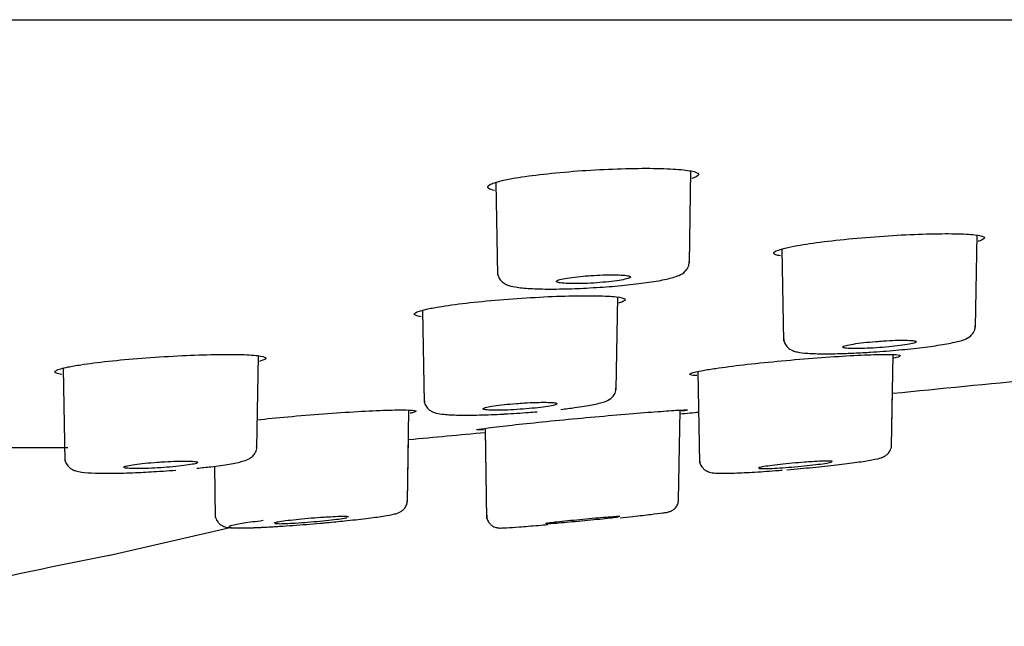
# Model space of a CAD drawing. Units: millimetres. Extents: x -18 to 612, y -18 to 434.
# Drawn here: x 557 to 573, y 319 to 328 of the extents above; entities that cross this region are included whole.
import ezdxf

# ---------------------------------------------------------------- set-up
doc = ezdxf.new("R2010")
doc.units = ezdxf.units.MM
for name, color, linetype in [('$DDT_AUDIT_GENERATED_(109)', 7, 'Continuous'), ('$DDT_AUDIT_GENERATED_(2BD)', 7, 'Continuous'), ('$DDT_AUDIT_GENERATED_(77)', 7, 'Continuous'), ('$DDT_AUDIT_GENERATED_(97)', 7, 'Continuous'), ('Default', 7, 'Continuous')]:
    doc.layers.add(name, color=color, linetype=linetype)

# ---------------------------------------------------------------- blocks, each defined once
blk = doc.blocks.new('SE1')
at = {"layer": '$DDT_AUDIT_GENERATED_(109)', "color": 7, "linetype": 'Continuous'}
for p, q in [((567.762, 324.512), (567.787, 325.956)), ((564.731, 325.772), (564.757, 324.333)), ((572.24, 323.514), (572.265, 324.95)), ((569.209, 324.732), (569.234, 323.295)), ((566.616, 322.541), (566.641, 323.982)), ((563.585, 323.775), (563.61, 322.334)), ((560.991, 321.621), (561.016, 323.066)), ((570.925, 321.655), (570.95, 323.085)), ((557.96, 322.869), (557.986, 321.425)), ((567.895, 322.819), (567.92, 321.391)), ((570.925, 321.655), (570.941, 322.543)), ((563.348, 320.784), (563.373, 322.216)), ((567.594, 320.801), (567.619, 322.217)), ((567.594, 320.801), (567.619, 322.214)), ((564.564, 321.932), (564.588, 320.518)), ((563.348, 320.784), (563.365, 321.792)), ((564.564, 321.911), (564.588, 320.518)), ((560.328, 321.34), (560.342, 320.535))]:
    blk.add_line(p, q, dxfattribs=at)
for points, knots in [([(566.2, 324.129), (566.277, 324.133), (566.466, 324.142), (566.802, 324.173), (567.143, 324.215), (567.421, 324.265), (567.575, 324.309), (567.679, 324.361), (567.75, 324.451), (567.757, 324.507), (567.76, 324.537)], [0, 0, 0, 0, 0.092966, 0.267106, 0.442097, 0.62022, 0.805201, 0.906242, 0.95732, 1, 1, 1, 1]), ([(564.756, 324.38), (564.762, 324.344), (564.772, 324.288), (564.826, 324.224), (564.882, 324.186), (564.958, 324.157), (565.076, 324.133), (565.299, 324.113), (565.623, 324.108), (565.949, 324.114), (566.132, 324.125), (566.2, 324.129)], [0, 0, 0, 0, 0.054455, 0.099776, 0.146081, 0.211838, 0.347917, 0.531893, 0.725454, 0.912678, 1, 1, 1, 1]), ([(566.1, 324.312), (566.037, 324.306), (565.977, 324.3), (565.924, 324.293), (565.871, 324.286), (565.823, 324.278), (565.786, 324.27), (565.748, 324.262), (565.719, 324.254), (565.701, 324.247), (565.683, 324.239), (565.676, 324.232), (565.68, 324.225), (565.684, 324.219), (565.7, 324.213), (565.726, 324.208), (565.751, 324.204), (565.787, 324.2), (565.831, 324.198), (565.875, 324.195), (565.928, 324.194), (565.985, 324.194), (566.041, 324.195), (566.104, 324.196), (566.168, 324.199), (566.232, 324.202), (566.298, 324.206), (566.361, 324.211), (566.425, 324.216), (566.487, 324.222), (566.543, 324.228), (566.6, 324.235), (566.652, 324.243), (566.695, 324.25), (566.738, 324.258), (566.773, 324.266), (566.797, 324.274), (566.822, 324.281), (566.836, 324.289), (566.839, 324.296), (566.841, 324.303), (566.833, 324.309), (566.814, 324.314), (566.795, 324.32), (566.764, 324.324), (566.726, 324.327), (566.687, 324.33), (566.639, 324.332), (566.586, 324.333), (566.532, 324.333), (566.472, 324.333), (566.41, 324.331), (566.347, 324.329), (566.281, 324.325), (566.217, 324.321), (566.178, 324.318), (566.138, 324.315), (566.1, 324.312)], [0, 0, 0, 0, 0.053991, 0.053991, 0.053991, 0.107967, 0.107967, 0.107967, 0.162156, 0.162156, 0.162156, 0.21643, 0.21643, 0.21643, 0.270536, 0.270536, 0.270536, 0.324295, 0.324295, 0.324295, 0.377683, 0.377683, 0.377683, 0.430842, 0.430842, 0.430842, 0.484012, 0.484012, 0.484012, 0.537426, 0.537426, 0.537426, 0.59121, 0.59121, 0.59121, 0.645331, 0.645331, 0.645331, 0.699606, 0.699606, 0.699606, 0.753784, 0.753784, 0.753784, 0.807655, 0.807655, 0.807655, 0.861149, 0.861149, 0.861149, 0.914361, 0.914361, 0.914361, 0.967506, 0.967506, 0.967506, 1, 1, 1, 1]), ([(570.474, 323.117), (570.519, 323.119), (570.677, 323.126), (570.999, 323.152), (571.373, 323.191), (571.701, 323.235), (571.956, 323.286), (572.074, 323.316), (572.176, 323.381), (572.232, 323.459), (572.235, 323.51), (572.237, 323.534)], [0, 0, 0, 0, 0.052117, 0.211146, 0.370518, 0.531571, 0.694799, 0.866035, 0.926525, 0.97057, 1, 1, 1, 1]), ([(569.236, 323.348), (569.238, 323.32), (569.243, 323.272), (569.285, 323.208), (569.335, 323.167), (569.391, 323.14), (569.473, 323.119), (569.611, 323.103), (569.865, 323.096), (570.172, 323.1), (570.378, 323.111), (570.474, 323.117)], [0, 0, 0, 0, 0.044311, 0.090841, 0.134724, 0.185525, 0.269543, 0.452347, 0.651168, 0.860924, 1, 1, 1, 1]), ([(570.678, 323.29), (570.613, 323.285), (570.549, 323.279), (570.49, 323.272), (570.431, 323.265), (570.376, 323.258), (570.33, 323.25), (570.283, 323.243), (570.244, 323.235), (570.216, 323.228), (570.187, 323.221), (570.168, 323.214), (570.161, 323.208), (570.153, 323.202), (570.157, 323.196), (570.172, 323.192), (570.186, 323.187), (570.212, 323.184), (570.247, 323.181), (570.281, 323.179), (570.326, 323.178), (570.377, 323.178), (570.427, 323.178), (570.485, 323.18), (570.546, 323.183), (570.607, 323.185), (570.673, 323.189), (570.737, 323.194), (570.802, 323.198), (570.867, 323.204), (570.928, 323.211), (570.989, 323.217), (571.048, 323.224), (571.098, 323.231), (571.149, 323.238), (571.194, 323.246), (571.228, 323.253), (571.263, 323.261), (571.289, 323.268), (571.303, 323.275), (571.317, 323.281), (571.321, 323.287), (571.313, 323.292), (571.305, 323.297), (571.286, 323.301), (571.257, 323.304), (571.228, 323.307), (571.189, 323.309), (571.143, 323.31), (571.097, 323.31), (571.042, 323.31), (570.984, 323.308), (570.925, 323.306), (570.861, 323.303), (570.797, 323.299), (570.758, 323.296), (570.718, 323.293), (570.678, 323.29)], [0, 0, 0, 0, 0.053962, 0.053962, 0.053962, 0.107909, 0.107909, 0.107909, 0.16205, 0.16205, 0.16205, 0.216268, 0.216268, 0.216268, 0.270338, 0.270338, 0.270338, 0.324095, 0.324095, 0.324095, 0.377516, 0.377516, 0.377516, 0.430727, 0.430727, 0.430727, 0.483947, 0.483947, 0.483947, 0.537386, 0.537386, 0.537386, 0.591161, 0.591161, 0.591161, 0.645241, 0.645241, 0.645241, 0.699461, 0.699461, 0.699461, 0.753593, 0.753593, 0.753593, 0.80745, 0.80745, 0.80745, 0.860966, 0.860966, 0.860966, 0.914228, 0.914228, 0.914228, 0.967427, 0.967427, 0.967427, 1, 1, 1, 1]), ([(565.75, 322.228), (565.827, 322.237), (566.011, 322.26), (566.258, 322.299), (566.415, 322.34), (566.507, 322.373), (566.58, 322.444), (566.613, 322.508), (566.612, 322.548), (566.612, 322.563)], [0.369969, 0.369969, 0.369969, 0.369969, 0.4750396, 0.6387189, 0.8060478, 0.9046768, 0.9429103, 0.9809131, 1, 1, 1, 1]), ([(563.613, 322.385), (563.613, 322.364), (563.614, 322.321), (563.65, 322.259), (563.698, 322.214), (563.75, 322.185), (563.819, 322.164), (563.927, 322.148), (564.142, 322.136), (564.46, 322.139), (564.729, 322.147), (564.86, 322.155), (564.867, 322.156)], [0, 0, 0, 0, 0.032929, 0.079215, 0.120937, 0.166067, 0.231481, 0.375455, 0.575377, 0.786689, 0.990787, 1, 1, 1, 1]), ([(565.054, 322.32), (564.989, 322.315), (564.925, 322.309), (564.866, 322.303), (564.807, 322.297), (564.752, 322.29), (564.706, 322.283), (564.659, 322.276), (564.62, 322.268), (564.591, 322.262), (564.563, 322.255), (564.544, 322.248), (564.536, 322.242), (564.529, 322.236), (564.532, 322.231), (564.547, 322.227), (564.561, 322.223), (564.587, 322.219), (564.622, 322.217), (564.656, 322.215), (564.701, 322.214), (564.752, 322.214), (564.802, 322.214), (564.86, 322.216), (564.921, 322.218), (564.982, 322.221), (565.047, 322.224), (565.112, 322.229), (565.177, 322.233), (565.242, 322.239), (565.303, 322.245), (565.364, 322.251), (565.423, 322.257), (565.473, 322.264), (565.524, 322.271), (565.569, 322.278), (565.604, 322.285), (565.638, 322.292), (565.664, 322.299), (565.678, 322.305), (565.693, 322.312), (565.696, 322.317), (565.688, 322.322), (565.681, 322.327), (565.662, 322.331), (565.633, 322.334), (565.604, 322.336), (565.565, 322.338), (565.519, 322.339), (565.473, 322.339), (565.418, 322.339), (565.36, 322.337), (565.302, 322.335), (565.238, 322.332), (565.174, 322.328), (565.134, 322.326), (565.094, 322.323), (565.054, 322.32)], [0, 0, 0, 0, 0.053934, 0.053934, 0.053934, 0.107856, 0.107856, 0.107856, 0.161951, 0.161951, 0.161951, 0.216118, 0.216118, 0.216118, 0.270152, 0.270152, 0.270152, 0.323905, 0.323905, 0.323905, 0.377356, 0.377356, 0.377356, 0.430616, 0.430616, 0.430616, 0.483884, 0.483884, 0.483884, 0.537349, 0.537349, 0.537349, 0.591117, 0.591117, 0.591117, 0.645159, 0.645159, 0.645159, 0.699326, 0.699326, 0.699326, 0.753415, 0.753415, 0.753415, 0.807257, 0.807257, 0.807257, 0.860793, 0.860793, 0.860793, 0.9141, 0.9141, 0.9141, 0.967351, 0.967351, 0.967351, 1, 1, 1, 1]), ([(564.867, 322.156), (565.004, 322.164), (565.164, 322.174), (565.333, 322.187), (565.379, 322.191)], [0, 0, 0, 0, 0.153228, 0.210348, 0.210348, 0.210348, 0.210348]), ([(560.053, 321.308), (560.13, 321.316), (560.317, 321.336), (560.576, 321.373), (560.751, 321.409), (560.841, 321.439), (560.908, 321.475), (560.963, 321.536), (560.992, 321.598), (560.989, 321.633), (560.988, 321.644)], [0.2696491, 0.2696491, 0.2696491, 0.2696491, 0.3817581, 0.5610853, 0.7422999, 0.8414303, 0.9038082, 0.9446416, 0.9855901, 1, 1, 1, 1]), ([(569.287, 321.285), (569.364, 321.292), (569.552, 321.307), (569.893, 321.341), (570.242, 321.381), (570.527, 321.421), (570.69, 321.451), (570.765, 321.472), (570.818, 321.494), (570.868, 321.531), (570.907, 321.584), (570.927, 321.639), (570.924, 321.668), (570.923, 321.674)], [0, 0, 0, 0, 0.0902, 0.25684, 0.424056, 0.5916, 0.762294, 0.853556, 0.898719, 0.928138, 0.958942, 0.992447, 1, 1, 1, 1]), ([(557.989, 321.475), (557.988, 321.459), (557.987, 321.419), (558.018, 321.358), (558.064, 321.31), (558.114, 321.281), (558.175, 321.259), (558.267, 321.243), (558.453, 321.23), (558.758, 321.228), (559.119, 321.239), (559.346, 321.253), (559.467, 321.26)], [0, 0, 0, 0, 0.022805, 0.064273, 0.100514, 0.137976, 0.187567, 0.291771, 0.473267, 0.665543, 0.848353, 1, 1, 1, 1]), ([(559.431, 321.402), (559.366, 321.397), (559.302, 321.392), (559.243, 321.386), (559.184, 321.38), (559.129, 321.373), (559.083, 321.367), (559.036, 321.36), (558.997, 321.353), (558.968, 321.347), (558.939, 321.341), (558.921, 321.334), (558.913, 321.329), (558.905, 321.323), (558.909, 321.318), (558.923, 321.314), (558.938, 321.31), (558.963, 321.307), (558.998, 321.305), (559.032, 321.303), (559.077, 321.302), (559.127, 321.302), (559.178, 321.302), (559.236, 321.303), (559.297, 321.306), (559.358, 321.308), (559.423, 321.311), (559.488, 321.316), (559.552, 321.32), (559.618, 321.325), (559.679, 321.331), (559.74, 321.336), (559.799, 321.343), (559.849, 321.349), (559.9, 321.356), (559.945, 321.363), (559.98, 321.369), (560.015, 321.376), (560.04, 321.382), (560.055, 321.388), (560.069, 321.394), (560.073, 321.399), (560.065, 321.404), (560.057, 321.408), (560.039, 321.412), (560.01, 321.415), (559.981, 321.417), (559.942, 321.419), (559.896, 321.42), (559.85, 321.42), (559.796, 321.42), (559.737, 321.418), (559.679, 321.416), (559.615, 321.414), (559.551, 321.41), (559.511, 321.408), (559.471, 321.405), (559.431, 321.402)], [0, 0, 0, 0, 0.053908, 0.053908, 0.053908, 0.107805, 0.107805, 0.107805, 0.161857, 0.161857, 0.161857, 0.215974, 0.215974, 0.215974, 0.269975, 0.269975, 0.269975, 0.323726, 0.323726, 0.323726, 0.377204, 0.377204, 0.377204, 0.430512, 0.430512, 0.430512, 0.483824, 0.483824, 0.483824, 0.537314, 0.537314, 0.537314, 0.591074, 0.591074, 0.591074, 0.64508, 0.64508, 0.64508, 0.699198, 0.699198, 0.699198, 0.753246, 0.753246, 0.753246, 0.807073, 0.807073, 0.807073, 0.860629, 0.860629, 0.860629, 0.913979, 0.913979, 0.913979, 0.967279, 0.967279, 0.967279, 1, 1, 1, 1]), ([(567.92, 321.444), (567.922, 321.418), (567.927, 321.375), (567.962, 321.317), (568.005, 321.279), (568.046, 321.257), (568.085, 321.244), (568.14, 321.234), (568.229, 321.229), (568.426, 321.23), (568.73, 321.244), (569.019, 321.263), (569.177, 321.276), (569.213, 321.279)], [0, 0, 0, 0, 0.0352258, 0.0702554, 0.1005918, 0.1294244, 0.1613156, 0.2115807, 0.3410715, 0.5266411, 0.7225866, 0.9132614, 0.9654716, 0.9654716, 0.9654716, 0.9654716]), ([(569.566, 321.402), (569.503, 321.397), (569.436, 321.392), (569.372, 321.386), (569.307, 321.38), (569.242, 321.373), (569.183, 321.367), (569.124, 321.36), (569.068, 321.353), (569.021, 321.347), (568.974, 321.341), (568.934, 321.334), (568.905, 321.329), (568.876, 321.323), (568.856, 321.318), (568.848, 321.314), (568.845, 321.313), (568.843, 321.311), (568.843, 321.31)], [0, 0, 0, 0, 0.053908, 0.053908, 0.053908, 0.1078051, 0.1078051, 0.1078051, 0.1618568, 0.1618568, 0.1618568, 0.2159745, 0.2159745, 0.2159745, 0.2699752, 0.2699752, 0.2699752, 0.2900182, 0.2900182, 0.2900182, 0.2900182]), ([(568.856, 321.305), (568.87, 321.303), (568.895, 321.302), (568.928, 321.302), (568.962, 321.302), (569.006, 321.303), (569.056, 321.306), (569.105, 321.308), (569.163, 321.311), (569.224, 321.316), (569.284, 321.32), (569.35, 321.325), (569.414, 321.331), (569.479, 321.336), (569.545, 321.343), (569.607, 321.349), (569.668, 321.356), (569.727, 321.363), (569.779, 321.369), (569.83, 321.376), (569.876, 321.382), (569.911, 321.388), (569.946, 321.394), (569.973, 321.399), (569.988, 321.404)], [0.3237256, 0.3237256, 0.3237256, 0.3237256, 0.3772042, 0.3772042, 0.3772042, 0.4305116, 0.4305116, 0.4305116, 0.4838239, 0.4838239, 0.4838239, 0.5373135, 0.5373135, 0.5373135, 0.5910741, 0.5910741, 0.5910741, 0.6450802, 0.6450802, 0.6450802, 0.6991983, 0.6991983, 0.6991983, 0.7532459, 0.7532459, 0.7532459, 0.7532459]), ([(570.003, 321.412), (570.003, 321.413), (570.002, 321.414), (570, 321.415), (569.993, 321.417), (569.975, 321.419), (569.947, 321.42), (569.919, 321.42), (569.881, 321.42), (569.836, 321.418), (569.79, 321.416), (569.737, 321.414), (569.679, 321.41), (569.643, 321.408), (569.605, 321.405), (569.566, 321.402)], [0.7902898, 0.7902898, 0.7902898, 0.7902898, 0.8070731, 0.8070731, 0.8070731, 0.8606285, 0.8606285, 0.8606285, 0.9139794, 0.9139794, 0.9139794, 0.9672793, 0.9672793, 0.9672793, 1, 1, 1, 1]), ([(559.467, 321.26), (559.49, 321.261), (559.572, 321.266), (559.659, 321.272), (559.726, 321.278)], [0, 0, 0, 0, 0.0284759, 0.1177248, 0.1177248, 0.1177248, 0.1177248]), ([(562.084, 320.458), (562.188, 320.468), (562.397, 320.487), (562.715, 320.523), (562.983, 320.559), (563.135, 320.589), (563.2, 320.604), (563.265, 320.64), (563.31, 320.683), (563.342, 320.74), (563.344, 320.78), (563.345, 320.799)], [0, 0, 0, 0, 0.145497, 0.344912, 0.544913, 0.748664, 0.86114, 0.899909, 0.933679, 0.971761, 1, 1, 1, 1]), ([(566.676, 320.534), (566.746, 320.542), (566.925, 320.56), (567.172, 320.587), (567.332, 320.607), (567.399, 320.617), (567.427, 320.622), (567.449, 320.628), (567.474, 320.636), (567.509, 320.655), (567.549, 320.689), (567.584, 320.745), (567.59, 320.786), (567.594, 320.811)], [0.3013166, 0.3013166, 0.3013166, 0.3013166, 0.3998464, 0.5656968, 0.7319073, 0.8170514, 0.8641755, 0.8862353, 0.9023805, 0.919441, 0.943359, 0.970478, 1, 1, 1, 1]), ([(560.343, 320.589), (560.342, 320.584), (560.338, 320.555), (560.358, 320.5), (560.396, 320.447), (560.439, 320.414), (560.478, 320.396), (560.516, 320.385), (560.574, 320.376), (560.676, 320.372), (560.893, 320.375), (561.134, 320.386), (561.286, 320.396), (561.32, 320.398)], [0, 0, 0, 0, 0.0058736, 0.040319, 0.0678024, 0.0922356, 0.1158257, 0.1434813, 0.1917715, 0.3174504, 0.4726941, 0.6365096, 0.6814277, 0.6814277, 0.6814277, 0.6814277]), ([(562.424, 320.545), (562.424, 320.546), (562.423, 320.547), (562.421, 320.548), (562.415, 320.55), (562.397, 320.552), (562.369, 320.552), (562.341, 320.553), (562.303, 320.552), (562.258, 320.551), (562.213, 320.549), (562.159, 320.546), (562.101, 320.543), (562.065, 320.541), (562.027, 320.539), (561.989, 320.536)], [0.7905703, 0.7905703, 0.7905703, 0.7905703, 0.8068989, 0.8068989, 0.8068989, 0.8604726, 0.8604726, 0.8604726, 0.9138651, 0.9138651, 0.9138651, 0.9672114, 0.9672114, 0.9672114, 1, 1, 1, 1]), ([(564.591, 320.574), (564.59, 320.565), (564.587, 320.534), (564.608, 320.481), (564.643, 320.433), (564.683, 320.403), (564.719, 320.386), (564.747, 320.378), (564.767, 320.375), (564.788, 320.373), (564.824, 320.373), (564.9, 320.376), (565.093, 320.389), (565.329, 320.409), (565.495, 320.423), (565.545, 320.427)], [0, 0, 0, 0, 0.0116657, 0.0461827, 0.0734738, 0.096532, 0.1161987, 0.1322663, 0.1470826, 0.1672424, 0.209115, 0.3512764, 0.5263113, 0.7106193, 0.7876799, 0.7876799, 0.7876799, 0.7876799]), ([(565.522, 320.441), (565.535, 320.441), (565.558, 320.443), (565.591, 320.445), (565.624, 320.447), (565.667, 320.45), (565.716, 320.454), (565.765, 320.458), (565.823, 320.463), (565.883, 320.468), (565.943, 320.474), (566.009, 320.48), (566.074, 320.486), (566.139, 320.492), (566.205, 320.498), (566.267, 320.505), (566.329, 320.511), (566.389, 320.517), (566.441, 320.522), (566.493, 320.528), (566.539, 320.533), (566.575, 320.537), (566.611, 320.542), (566.638, 320.545), (566.653, 320.548)], [0.3770612, 0.3770612, 0.3770612, 0.3770612, 0.4304125, 0.4304125, 0.4304125, 0.4837668, 0.4837668, 0.4837668, 0.5372788, 0.5372788, 0.5372788, 0.5910326, 0.5910326, 0.5910326, 0.6450048, 0.6450048, 0.6450048, 0.6990763, 0.6990763, 0.6990763, 0.7530851, 0.7530851, 0.7530851, 0.8068989, 0.8068989, 0.8068989, 0.8068989]), ([(566.671, 320.552), (566.671, 320.552), (566.67, 320.552), (566.668, 320.552), (566.663, 320.553), (566.645, 320.552), (566.619, 320.551), (566.592, 320.549), (566.555, 320.546), (566.51, 320.543), (566.482, 320.541), (566.451, 320.539), (566.418, 320.536)], [0.8460553, 0.8460553, 0.8460553, 0.8460553, 0.8604726, 0.8604726, 0.8604726, 0.9138651, 0.9138651, 0.9138651, 0.9672114, 0.9672114, 0.9672114, 1, 1, 1, 1]), ([(561.093, 320.488), (560.975, 320.474), (560.87, 320.46), (560.787, 320.447), (560.704, 320.434), (560.641, 320.422), (560.602, 320.412), (560.564, 320.402), (560.55, 320.393), (560.561, 320.387), (560.571, 320.381), (560.608, 320.377), (560.666, 320.375), (560.724, 320.373), (560.806, 320.374), (560.905, 320.377), (561.004, 320.381), (561.122, 320.386), (561.25, 320.394), (561.379, 320.401), (561.521, 320.411), (561.664, 320.422), (561.803, 320.433), (561.947, 320.445), (562.085, 320.458)], [0, 0, 0, 0, 0.0538849, 0.0538849, 0.0538849, 0.1077842, 0.1077842, 0.1077842, 0.1615772, 0.1615772, 0.1615772, 0.2151978, 0.2151978, 0.2151978, 0.2685811, 0.2685811, 0.2685811, 0.3219492, 0.3219492, 0.3219492, 0.3754343, 0.3754343, 0.3754343, 0.4270459, 0.4270459, 0.4270459, 0.4270459]), ([(561.989, 320.536), (561.925, 320.531), (561.859, 320.526), (561.794, 320.521), (561.729, 320.515), (561.665, 320.509), (561.605, 320.503), (561.546, 320.496), (561.49, 320.49), (561.443, 320.484), (561.396, 320.478), (561.356, 320.472), (561.327, 320.467), (561.297, 320.461), (561.278, 320.457), (561.269, 320.453), (561.266, 320.451), (561.264, 320.45), (561.264, 320.449)], [0, 0, 0, 0, 0.0538826, 0.0538826, 0.0538826, 0.1077554, 0.1077554, 0.1077554, 0.161766, 0.161766, 0.161766, 0.2158374, 0.2158374, 0.2158374, 0.2698073, 0.2698073, 0.2698073, 0.2902992, 0.2902992, 0.2902992, 0.2902992]), ([(561.277, 320.444), (561.29, 320.442), (561.315, 320.441), (561.349, 320.441), (561.382, 320.441), (561.426, 320.443), (561.476, 320.445), (561.525, 320.447), (561.583, 320.45), (561.643, 320.454), (561.704, 320.458), (561.77, 320.463), (561.834, 320.468), (561.899, 320.474), (561.965, 320.48), (562.027, 320.486), (562.088, 320.492), (562.147, 320.498), (562.199, 320.505), (562.251, 320.511), (562.296, 320.517), (562.331, 320.522), (562.367, 320.528), (562.393, 320.533), (562.408, 320.537)], [0.3235556, 0.3235556, 0.3235556, 0.3235556, 0.3770612, 0.3770612, 0.3770612, 0.4304125, 0.4304125, 0.4304125, 0.4837668, 0.4837668, 0.4837668, 0.5372788, 0.5372788, 0.5372788, 0.5910326, 0.5910326, 0.5910326, 0.6450048, 0.6450048, 0.6450048, 0.6990763, 0.6990763, 0.6990763, 0.7530851, 0.7530851, 0.7530851, 0.7530851]), ([(566.418, 320.536), (566.365, 320.531), (566.304, 320.526), (566.241, 320.521), (566.178, 320.515), (566.112, 320.509), (566.047, 320.503), (565.982, 320.496), (565.917, 320.49), (565.857, 320.484), (565.798, 320.478), (565.742, 320.472), (565.694, 320.467), (565.647, 320.461), (565.606, 320.457), (565.576, 320.453), (565.546, 320.449), (565.526, 320.446), (565.517, 320.444), (565.513, 320.443), (565.511, 320.443), (565.511, 320.442)], [0, 0, 0, 0, 0.0538826, 0.0538826, 0.0538826, 0.1077554, 0.1077554, 0.1077554, 0.161766, 0.161766, 0.161766, 0.2158374, 0.2158374, 0.2158374, 0.2698073, 0.2698073, 0.2698073, 0.3235556, 0.3235556, 0.3235556, 0.3457972, 0.3457972, 0.3457972, 0.3457972])]:
    blk.add_open_spline(points, degree=3, knots=knots, dxfattribs=at)
blk.add_open_spline([(561.989, 320.449), (562.02, 320.452), (562.05, 320.455), (562.084, 320.458)], degree=3, dxfattribs=at)
at = {"layer": '$DDT_AUDIT_GENERATED_(2BD)', "color": 7, "linetype": 'Continuous'}
blk.add_line((558.67, 319.942), (560.595, 320.385), dxfattribs=at)
blk.add_arc((581.304, 207.018), 115.171, 101.31384, 103.85894, dxfattribs=at)
at = {"layer": '$DDT_AUDIT_GENERATED_(77)', "color": 7, "linetype": 'Continuous'}
blk.add_line((451.783, 328.322), (609.986, 328.322), dxfattribs=at)
at = {"layer": '$DDT_AUDIT_GENERATED_(97)', "color": 7, "linetype": 'Continuous'}
blk.add_line((555.417, 321.634), (558.036, 321.634), dxfattribs=at)
for start, end in [(275.594533, 275.679904), (275.467943, 275.478846), (275.30586, 275.351544)]:
    blk.add_arc((423.644, 1826.275), 1510.992, start, end, dxfattribs=at)
for points, knots in [([(565.041, 325.847), (565.167, 325.868), (565.317, 325.889), (565.481, 325.907), (565.645, 325.926), (565.826, 325.942), (566.01, 325.956), (566.193, 325.97), (566.383, 325.98), (566.566, 325.987), (566.746, 325.995), (566.924, 325.998), (567.083, 325.998), (567.242, 325.998), (567.387, 325.994), (567.507, 325.987), (567.626, 325.98), (567.723, 325.969), (567.79, 325.956), (567.857, 325.943), (567.896, 325.926), (567.903, 325.908), (567.91, 325.889), (567.886, 325.869), (567.832, 325.847), (567.822, 325.843), (567.81, 325.84), (567.798, 325.836)], [0, 0, 0, 0, 0.0539447, 0.0539447, 0.0539447, 0.1079011, 0.1079011, 0.1079011, 0.1616835, 0.1616835, 0.1616835, 0.2150684, 0.2150684, 0.2150684, 0.2682904, 0.2682904, 0.2682904, 0.3213987, 0.3213987, 0.3213987, 0.3748039, 0.3748039, 0.3748039, 0.4285964, 0.4285964, 0.4285964, 0.4385558, 0.4385558, 0.4385558, 0.4385558]), ([(564.714, 325.651), (564.67, 325.66), (564.639, 325.671), (564.622, 325.682), (564.595, 325.699), (564.6, 325.719), (564.635, 325.74), (564.67, 325.761), (564.738, 325.783), (564.831, 325.805), (564.891, 325.819), (564.961, 325.833), (565.041, 325.847)], [0.8227647, 0.8227647, 0.8227647, 0.8227647, 0.8582558, 0.8582558, 0.8582558, 0.9119632, 0.9119632, 0.9119632, 0.9659284, 0.9659284, 0.9659284, 1, 1, 1, 1]), ([(569.45, 324.789), (569.567, 324.81), (569.711, 324.831), (569.869, 324.851), (570.028, 324.871), (570.205, 324.889), (570.387, 324.906), (570.569, 324.922), (570.76, 324.936), (570.944, 324.948), (571.128, 324.959), (571.31, 324.967), (571.475, 324.971), (571.639, 324.976), (571.791, 324.977), (571.919, 324.975), (572.046, 324.973), (572.153, 324.967), (572.229, 324.959), (572.306, 324.95), (572.355, 324.938), (572.373, 324.924), (572.391, 324.909), (572.377, 324.892), (572.334, 324.874), (572.32, 324.868), (572.303, 324.862), (572.282, 324.856)], [0, 0, 0, 0, 0.0541408, 0.0541408, 0.0541408, 0.1082854, 0.1082854, 0.1082854, 0.1623049, 0.1623049, 0.1623049, 0.2160288, 0.2160288, 0.2160288, 0.2693025, 0.2693025, 0.2693025, 0.3225518, 0.3225518, 0.3225518, 0.3758685, 0.3758685, 0.3758685, 0.4293448, 0.4293448, 0.4293448, 0.4465556, 0.4465556, 0.4465556, 0.4465556]), ([(569.19, 324.628), (569.158, 324.633), (569.132, 324.639), (569.114, 324.645), (569.078, 324.658), (569.071, 324.674), (569.096, 324.692), (569.12, 324.71), (569.177, 324.73), (569.26, 324.75), (569.313, 324.763), (569.377, 324.776), (569.45, 324.789)], [0.8332749, 0.8332749, 0.8332749, 0.8332749, 0.8592395, 0.8592395, 0.8592395, 0.9126983, 0.9126983, 0.9126983, 0.9664255, 0.9664255, 0.9664255, 1, 1, 1, 1]), ([(563.843, 323.832), (563.963, 323.852), (564.108, 323.872), (564.268, 323.89), (564.428, 323.909), (564.606, 323.926), (564.789, 323.942), (564.971, 323.957), (565.162, 323.97), (565.346, 323.98), (565.529, 323.991), (565.71, 323.998), (565.873, 324.002), (566.036, 324.006), (566.187, 324.007), (566.312, 324.005), (566.438, 324.003), (566.542, 323.997), (566.616, 323.988), (566.69, 323.98), (566.736, 323.968), (566.751, 323.955), (566.766, 323.941), (566.749, 323.924), (566.703, 323.907), (566.69, 323.902), (566.674, 323.897), (566.657, 323.892)], [0, 0, 0, 0, 0.0540571, 0.0540571, 0.0540571, 0.1081163, 0.1081163, 0.1081163, 0.1620881, 0.1620881, 0.1620881, 0.2157968, 0.2157968, 0.2157968, 0.2691056, 0.2691056, 0.2691056, 0.3223753, 0.3223753, 0.3223753, 0.3757306, 0.3757306, 0.3757306, 0.4292756, 0.4292756, 0.4292756, 0.4442317, 0.4442317, 0.4442317, 0.4442317]), ([(563.565, 323.676), (563.53, 323.682), (563.503, 323.688), (563.485, 323.694), (563.451, 323.707), (563.447, 323.723), (563.475, 323.74), (563.503, 323.757), (563.562, 323.775), (563.648, 323.795), (563.703, 323.807), (563.769, 323.819), (563.843, 323.832)], [0.8306317, 0.8306317, 0.8306317, 0.8306317, 0.8591279, 0.8591279, 0.8591279, 0.9126447, 0.9126447, 0.9126447, 0.9663676, 0.9663676, 0.9663676, 1, 1, 1, 1]), ([(558.238, 322.926), (558.36, 322.945), (558.507, 322.964), (558.669, 322.981), (558.83, 322.999), (559.009, 323.015), (559.192, 323.029), (559.374, 323.043), (559.565, 323.055), (559.749, 323.065), (559.931, 323.074), (560.111, 323.081), (560.273, 323.084), (560.435, 323.088), (560.583, 323.089), (560.707, 323.086), (560.83, 323.084), (560.931, 323.078), (561.002, 323.07), (561.074, 323.061), (561.117, 323.05), (561.129, 323.037), (561.14, 323.024), (561.12, 323.008), (561.071, 322.991), (561.059, 322.988), (561.046, 322.984), (561.031, 322.979)], [0, 0, 0, 0, 0.0539785, 0.0539785, 0.0539785, 0.1079586, 0.1079586, 0.1079586, 0.1618894, 0.1618894, 0.1618894, 0.215564, 0.215564, 0.215564, 0.2689255, 0.2689255, 0.2689255, 0.3222122, 0.3222122, 0.3222122, 0.3755868, 0.3755868, 0.3755868, 0.4292076, 0.4292076, 0.4292076, 0.4418434, 0.4418434, 0.4418434, 0.4418434]), ([(568.178, 322.87), (568.301, 322.888), (568.449, 322.907), (568.611, 322.926), (568.773, 322.945), (568.953, 322.963), (569.136, 322.981), (569.319, 322.998), (569.51, 323.015), (569.694, 323.029), (569.876, 323.043), (570.056, 323.055), (570.218, 323.065), (570.379, 323.074), (570.528, 323.081), (570.65, 323.084), (570.772, 323.088), (570.872, 323.089), (570.941, 323.086), (571.011, 323.084), (571.052, 323.078), (571.062, 323.07), (571.071, 323.062), (571.049, 323.05), (570.998, 323.037), (570.988, 323.035), (570.976, 323.032), (570.963, 323.029)], [0, 0, 0, 0, 0.0540305, 0.0540305, 0.0540305, 0.1080553, 0.1080553, 0.1080553, 0.1621566, 0.1621566, 0.1621566, 0.2160775, 0.2160775, 0.2160775, 0.2696886, 0.2696886, 0.2696886, 0.3230629, 0.3230629, 0.3230629, 0.3763711, 0.3763711, 0.3763711, 0.4298038, 0.4298038, 0.4298038, 0.4405512, 0.4405512, 0.4405512, 0.4405512]), ([(557.941, 322.776), (557.902, 322.782), (557.874, 322.788), (557.855, 322.795), (557.825, 322.807), (557.824, 322.822), (557.855, 322.838), (557.886, 322.855), (557.949, 322.873), (558.038, 322.891), (558.094, 322.903), (558.162, 322.915), (558.238, 322.926)], [0.8276927, 0.8276927, 0.8276927, 0.8276927, 0.8590266, 0.8590266, 0.8590266, 0.9125923, 0.9125923, 0.9125923, 0.9663169, 0.9663169, 0.9663169, 1, 1, 1, 1]), ([(567.876, 322.757), (567.833, 322.758), (567.803, 322.762), (567.784, 322.766), (567.756, 322.773), (567.758, 322.783), (567.79, 322.795), (567.823, 322.807), (567.887, 322.822), (567.977, 322.838), (568.034, 322.848), (568.102, 322.859), (568.178, 322.87)], [0.8260143, 0.8260143, 0.8260143, 0.8260143, 0.859894, 0.859894, 0.859894, 0.9132767, 0.9132767, 0.9132767, 0.9667226, 0.9667226, 0.9667226, 1, 1, 1, 1]), ([(560.996, 322.065), (561.145, 322.081), (561.309, 322.098), (561.477, 322.113), (561.659, 322.13), (561.849, 322.146), (562.034, 322.159), (562.218, 322.173), (562.401, 322.185), (562.567, 322.195), (562.733, 322.204), (562.886, 322.212), (563.016, 322.216), (563.145, 322.22), (563.253, 322.221), (563.331, 322.22), (563.409, 322.218), (563.459, 322.214), (563.478, 322.207), (563.496, 322.2), (563.484, 322.191), (563.441, 322.179), (563.427, 322.175), (563.411, 322.171), (563.391, 322.167)], [0.0578512, 0.0578512, 0.0578512, 0.0578512, 0.1081248, 0.1081248, 0.1081248, 0.1622082, 0.1622082, 0.1622082, 0.2161554, 0.2161554, 0.2161554, 0.2697488, 0.2697488, 0.2697488, 0.323274, 0.323274, 0.323274, 0.3766836, 0.3766836, 0.3766836, 0.4300308, 0.4300308, 0.4300308, 0.4471999, 0.4471999, 0.4471999, 0.4471999]), ([(564.797, 321.962), (564.913, 321.976), (565.056, 321.991), (565.213, 322.008), (565.371, 322.024), (565.547, 322.042), (565.728, 322.06), (565.909, 322.078), (566.1, 322.095), (566.284, 322.112), (566.468, 322.129), (566.651, 322.145), (566.818, 322.159), (566.983, 322.172), (567.137, 322.185), (567.266, 322.194), (567.395, 322.204), (567.502, 322.211), (567.58, 322.215), (567.657, 322.22), (567.706, 322.221), (567.724, 322.22), (567.741, 322.219), (567.728, 322.214), (567.684, 322.208), (567.671, 322.206), (567.655, 322.203), (567.637, 322.201)], [0, 0, 0, 0, 0.0539316, 0.0539316, 0.0539316, 0.1078526, 0.1078526, 0.1078526, 0.1619219, 0.1619219, 0.1619219, 0.2160057, 0.2160057, 0.2160057, 0.2698258, 0.2698258, 0.2698258, 0.3235625, 0.3235625, 0.3235625, 0.3770821, 0.3770821, 0.3770821, 0.4304096, 0.4304096, 0.4304096, 0.4463485, 0.4463485, 0.4463485, 0.4463485]), ([(564.542, 321.91), (564.509, 321.908), (564.483, 321.907), (564.465, 321.907), (564.428, 321.906), (564.422, 321.909), (564.447, 321.915), (564.472, 321.92), (564.528, 321.929), (564.611, 321.939), (564.663, 321.946), (564.725, 321.954), (564.797, 321.962)], [0.8338027, 0.8338027, 0.8338027, 0.8338027, 0.8604732, 0.8604732, 0.8604732, 0.9138729, 0.9138729, 0.9138729, 0.9671853, 0.9671853, 0.9671853, 1, 1, 1, 1])]:
    blk.add_open_spline(points, degree=3, knots=knots, dxfattribs=at)

msp = doc.modelspace()

# ---------------------------------------------------------------- block references
at = {"layer": 'Default'}
msp.add_blockref('SE1', (0, 0), dxfattribs=at)

doc.saveas('drawing.dxf')
